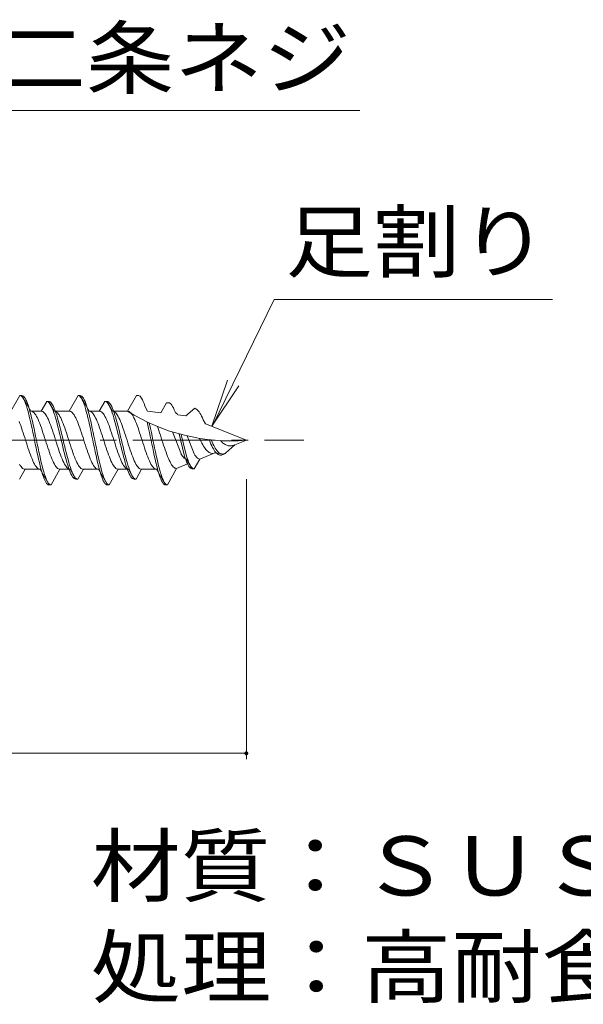
# Model space of a CAD drawing. Units: millimetres. Extents: x -175 to 185, y -136 to 130.
# Drawn here: x -96 to -67, y -109 to -58 of the extents above; entities that cross this region are included whole.
import ezdxf

# ---------------------------------------------------------------- set-up
doc = ezdxf.new("R2010")
doc.units = ezdxf.units.MM
doc.linetypes.add('JWW_CENTER1', pattern=[6.773333, 4.233333, -0.846667, 0.846667, -0.846667])
for name, color, linetype in [('E-2', 7, 'Continuous'), ('E-3', 7, 'Continuous'), ('E-4', 7, 'Continuous'), ('E-5', 7, 'Continuous')]:
    doc.layers.add(name, color=color, linetype=linetype)
doc.styles.add('ＭＳ ゴシック', font='msgothic.ttc', dxfattribs={"height": 1})

msp = doc.modelspace()

# ---------------------------------------------------------------- linework, layer by layer
at = {"layer": 'E-2', "color": 3, "linetype": 'JWW_CENTER1', "lineweight": 9}
msp.add_line((-137.24, -79.545), (-81.03, -79.545), dxfattribs=at)
at = {"layer": 'E-3', "color": 7, "linetype": 'Continuous', "lineweight": 9}
for p, q in [((-96.108, -78.045), (-95.647, -77.245)), ((-95.647, -77.245), (-95.605, -77.254)), ((-95.647, -77.245), (-95.547, -77.245)), ((-95.605, -77.254), (-95.563, -77.28)), ((-95.563, -77.28), (-95.522, -77.323)), ((-95.547, -77.245), (-95.505, -77.254)), ((-95.547, -77.245), (-95.085, -78.045)), ((-95.522, -77.323), (-95.48, -77.384)), ((-95.505, -77.254), (-95.463, -77.28)), ((-95.48, -77.384), (-95.438, -77.461)), ((-95.463, -77.28), (-95.422, -77.323)), ((-95.438, -77.461), (-95.397, -77.553)), ((-95.422, -77.323), (-95.38, -77.384)), ((-95.397, -77.553), (-95.355, -77.661)), ((-95.38, -77.384), (-95.338, -77.461)), ((-95.338, -77.461), (-95.297, -77.553)), ((-95.297, -77.553), (-95.255, -77.661)), ((-94.56, -78.045), (-94.271, -77.545)), ((-94.271, -77.545), (-94.23, -77.553)), ((-94.271, -77.545), (-94.171, -77.545)), ((-94.23, -77.553), (-94.188, -77.575)), ((-94.188, -77.575), (-94.146, -77.613)), ((-94.171, -77.545), (-94.13, -77.553)), ((-94.171, -77.545), (-93.883, -78.045)), ((-94.13, -77.553), (-94.088, -77.575)), ((-94.088, -77.575), (-94.046, -77.613)), ((-93.108, -78.045), (-92.647, -77.245)), ((-92.647, -77.245), (-92.605, -77.254)), ((-92.647, -77.245), (-92.547, -77.245)), ((-92.605, -77.254), (-92.563, -77.28)), ((-92.563, -77.28), (-92.522, -77.323)), ((-92.547, -77.245), (-92.505, -77.254)), ((-92.547, -77.245), (-92.085, -78.045)), ((-92.522, -77.323), (-92.48, -77.384)), ((-92.505, -77.254), (-92.463, -77.28)), ((-92.48, -77.384), (-92.438, -77.461)), ((-92.463, -77.28), (-92.422, -77.323)), ((-92.438, -77.461), (-92.397, -77.553)), ((-92.422, -77.323), (-92.38, -77.384)), ((-92.397, -77.553), (-92.355, -77.661)), ((-92.38, -77.384), (-92.338, -77.461)), ((-92.338, -77.461), (-92.297, -77.553)), ((-92.297, -77.553), (-92.255, -77.661)), ((-91.56, -78.045), (-91.271, -77.545)), ((-91.271, -77.545), (-91.23, -77.553)), ((-91.271, -77.545), (-91.171, -77.545)), ((-91.23, -77.553), (-91.188, -77.575)), ((-91.188, -77.575), (-91.146, -77.613)), ((-91.171, -77.545), (-91.13, -77.553)), ((-91.171, -77.545), (-90.883, -78.045)), ((-91.13, -77.553), (-91.088, -77.575)), ((-91.088, -77.575), (-91.046, -77.613)), ((-90.108, -78.045), (-89.647, -77.245)), ((-89.647, -77.245), (-89.547, -77.245)), ((-89.547, -77.245), (-89.505, -77.254)), ((-89.505, -77.254), (-89.463, -77.28)), ((-89.463, -77.28), (-89.422, -77.323)), ((-89.422, -77.323), (-89.38, -77.384)), ((-89.38, -77.384), (-89.338, -77.461)), ((-89.338, -77.461), (-89.297, -77.553)), ((-89.297, -77.553), (-89.255, -77.661)), ((-95.355, -77.661), (-95.313, -77.783)), ((-95.313, -77.783), (-95.272, -77.919)), ((-95.272, -77.919), (-95.23, -78.067)), ((-95.255, -77.661), (-95.213, -77.783)), ((-95.23, -78.067), (-95.188, -78.226)), ((-95.213, -77.783), (-95.172, -77.919)), ((-95.172, -77.919), (-95.13, -78.067)), ((-95.13, -78.067), (-95.088, -78.226)), ((-95.085, -78.045), (-95.043, -78.051)), ((-94.56, -78.045), (-95.085, -78.045)), ((-94.56, -78.045), (-95.085, -78.045)), ((-95.043, -78.051), (-95.001, -78.068)), ((-95.001, -78.068), (-94.96, -78.096)), ((-94.56, -78.045), (-94.518, -78.051)), ((-94.518, -78.051), (-94.477, -78.068)), ((-94.477, -78.068), (-94.435, -78.096)), ((-94.146, -77.613), (-94.105, -77.666)), ((-94.105, -77.666), (-94.063, -77.732)), ((-94.063, -77.732), (-94.021, -77.813)), ((-94.046, -77.613), (-94.005, -77.666)), ((-94.021, -77.813), (-93.98, -77.907)), ((-94.005, -77.666), (-93.963, -77.732)), ((-93.98, -77.907), (-93.938, -78.013)), ((-93.963, -77.732), (-93.921, -77.813)), ((-93.938, -78.013), (-93.896, -78.131)), ((-93.921, -77.813), (-93.88, -77.907)), ((-93.883, -78.045), (-93.841, -78.051)), ((-93.108, -78.045), (-93.883, -78.045)), ((-93.88, -77.907), (-93.838, -78.013)), ((-93.841, -78.051), (-93.799, -78.068)), ((-93.838, -78.013), (-93.796, -78.131)), ((-93.108, -78.045), (-93.827, -78.045)), ((-93.799, -78.068), (-93.758, -78.096)), ((-93.108, -78.045), (-93.067, -78.051)), ((-93.067, -78.051), (-93.025, -78.068)), ((-93.025, -78.068), (-92.983, -78.096)), ((-92.355, -77.661), (-92.313, -77.783)), ((-92.313, -77.783), (-92.272, -77.919)), ((-92.272, -77.919), (-92.23, -78.067)), ((-92.255, -77.661), (-92.213, -77.783)), ((-92.23, -78.067), (-92.188, -78.226)), ((-92.213, -77.783), (-92.172, -77.919)), ((-92.172, -77.919), (-92.13, -78.067)), ((-92.13, -78.067), (-92.088, -78.226)), ((-92.085, -78.045), (-92.043, -78.051)), ((-91.56, -78.045), (-92.085, -78.045)), ((-91.56, -78.045), (-92.085, -78.045)), ((-92.043, -78.051), (-92.001, -78.068)), ((-92.001, -78.068), (-91.96, -78.096)), ((-91.56, -78.045), (-91.518, -78.051)), ((-91.518, -78.051), (-91.477, -78.068)), ((-91.477, -78.068), (-91.435, -78.096)), ((-91.146, -77.613), (-91.105, -77.666)), ((-91.105, -77.666), (-91.063, -77.732)), ((-91.063, -77.732), (-91.021, -77.813)), ((-91.046, -77.613), (-91.005, -77.666)), ((-91.021, -77.813), (-90.98, -77.907)), ((-91.005, -77.666), (-90.963, -77.732)), ((-90.98, -77.907), (-90.938, -78.013)), ((-90.963, -77.732), (-90.921, -77.813)), ((-90.938, -78.013), (-90.896, -78.131)), ((-90.921, -77.813), (-90.88, -77.907)), ((-90.883, -78.045), (-90.841, -78.051)), ((-90.88, -77.907), (-90.838, -78.013)), ((-90.841, -78.051), (-90.799, -78.068)), ((-90.838, -78.013), (-90.796, -78.131)), ((-90.108, -78.045), (-90.827, -78.045)), ((-90.799, -78.068), (-90.758, -78.096)), ((-90.108, -78.045), (-90.067, -78.051)), ((-90.067, -78.051), (-90.025, -78.068)), ((-90.025, -78.068), (-89.983, -78.096)), ((-89.255, -77.661), (-89.213, -77.783)), ((-89.213, -77.783), (-89.187, -77.867)), ((-89.187, -77.867), (-89.085, -78.045)), ((-88.388, -78.13), (-89.085, -78.045)), ((-88.388, -78.13), (-88.093, -77.619)), ((-88.093, -77.619), (-87.993, -77.619)), ((-87.993, -77.619), (-87.951, -77.626)), ((-87.951, -77.626), (-87.91, -77.649)), ((-87.91, -77.649), (-87.868, -77.687)), ((-87.868, -77.687), (-87.826, -77.739)), ((-87.826, -77.739), (-87.785, -77.806)), ((-87.785, -77.806), (-87.743, -77.886)), ((-87.743, -77.886), (-87.701, -77.98)), ((-87.701, -77.98), (-87.66, -78.086)), ((-87.66, -78.086), (-87.644, -78.132)), ((-87.108, -78.285), (-86.647, -77.899)), ((-86.647, -77.899), (-86.547, -77.961)), ((-86.547, -77.961), (-86.505, -77.993)), ((-86.505, -77.993), (-86.463, -78.036)), ((-86.463, -78.036), (-86.422, -78.09)), ((-95.692, -78.581), (-95.65, -78.685)), ((-95.188, -78.226), (-95.147, -78.395)), ((-95.147, -78.395), (-95.105, -78.573)), ((-95.105, -78.573), (-95.063, -78.758)), ((-95.088, -78.226), (-95.047, -78.395)), ((-95.047, -78.395), (-95.005, -78.573)), ((-95.005, -78.573), (-94.963, -78.758)), ((-94.96, -78.096), (-94.918, -78.136)), ((-94.918, -78.136), (-94.876, -78.186)), ((-94.876, -78.186), (-94.835, -78.246)), ((-94.835, -78.246), (-94.793, -78.316)), ((-94.793, -78.316), (-94.751, -78.396)), ((-94.751, -78.396), (-94.71, -78.484)), ((-94.71, -78.484), (-94.668, -78.581)), ((-94.668, -78.581), (-94.626, -78.685)), ((-94.435, -78.096), (-94.393, -78.136)), ((-94.393, -78.136), (-94.352, -78.186)), ((-94.352, -78.186), (-94.31, -78.246)), ((-94.31, -78.246), (-94.268, -78.316)), ((-94.268, -78.316), (-94.227, -78.396)), ((-94.227, -78.396), (-94.185, -78.484)), ((-94.185, -78.484), (-94.143, -78.581)), ((-94.143, -78.581), (-94.102, -78.685)), ((-93.896, -78.131), (-93.855, -78.26)), ((-93.855, -78.26), (-93.813, -78.398)), ((-93.813, -78.398), (-93.771, -78.545)), ((-93.796, -78.131), (-93.755, -78.26)), ((-93.771, -78.545), (-93.73, -78.7)), ((-93.758, -78.096), (-93.716, -78.136)), ((-93.755, -78.26), (-93.713, -78.398)), ((-93.716, -78.136), (-93.674, -78.186)), ((-93.713, -78.398), (-93.671, -78.545)), ((-93.674, -78.186), (-93.633, -78.246)), ((-93.671, -78.545), (-93.63, -78.7)), ((-93.633, -78.246), (-93.591, -78.316)), ((-93.591, -78.316), (-93.549, -78.396)), ((-93.549, -78.396), (-93.508, -78.484)), ((-93.508, -78.484), (-93.466, -78.581)), ((-93.466, -78.581), (-93.424, -78.685)), ((-92.983, -78.096), (-92.942, -78.136)), ((-92.942, -78.136), (-92.9, -78.186)), ((-92.9, -78.186), (-92.858, -78.246)), ((-92.858, -78.246), (-92.817, -78.316)), ((-92.817, -78.316), (-92.775, -78.396)), ((-92.775, -78.396), (-92.733, -78.484)), ((-92.733, -78.484), (-92.692, -78.581)), ((-92.692, -78.581), (-92.65, -78.685)), ((-92.188, -78.226), (-92.147, -78.395)), ((-92.147, -78.395), (-92.105, -78.573)), ((-92.105, -78.573), (-92.063, -78.758)), ((-92.088, -78.226), (-92.047, -78.395)), ((-92.047, -78.395), (-92.005, -78.573)), ((-92.005, -78.573), (-91.963, -78.758)), ((-91.96, -78.096), (-91.918, -78.136)), ((-91.918, -78.136), (-91.876, -78.186)), ((-91.876, -78.186), (-91.835, -78.246)), ((-91.835, -78.246), (-91.793, -78.316)), ((-91.793, -78.316), (-91.751, -78.396)), ((-91.751, -78.396), (-91.71, -78.484)), ((-91.71, -78.484), (-91.668, -78.581)), ((-91.668, -78.581), (-91.626, -78.685)), ((-91.435, -78.096), (-91.393, -78.136)), ((-91.393, -78.136), (-91.352, -78.186)), ((-91.352, -78.186), (-91.31, -78.246)), ((-91.31, -78.246), (-91.268, -78.316)), ((-91.268, -78.316), (-91.227, -78.396)), ((-91.227, -78.396), (-91.185, -78.484)), ((-91.185, -78.484), (-91.143, -78.581)), ((-91.143, -78.581), (-91.102, -78.685)), ((-90.896, -78.131), (-90.855, -78.26)), ((-90.855, -78.26), (-90.813, -78.398)), ((-90.813, -78.398), (-90.771, -78.545)), ((-90.796, -78.131), (-90.755, -78.26)), ((-90.771, -78.545), (-90.73, -78.7)), ((-90.758, -78.096), (-90.716, -78.136)), ((-90.755, -78.26), (-90.713, -78.398)), ((-90.716, -78.136), (-90.674, -78.186)), ((-90.713, -78.398), (-90.671, -78.545)), ((-90.674, -78.186), (-90.633, -78.246)), ((-90.671, -78.545), (-90.63, -78.7)), ((-90.633, -78.246), (-90.591, -78.316)), ((-90.591, -78.316), (-90.549, -78.396)), ((-90.549, -78.396), (-90.508, -78.484)), ((-90.508, -78.484), (-90.466, -78.581)), ((-90.466, -78.581), (-90.424, -78.685)), ((-89.983, -78.096), (-89.942, -78.136)), ((-89.942, -78.136), (-89.9, -78.186)), ((-89.9, -78.186), (-89.858, -78.246)), ((-89.858, -78.246), (-89.817, -78.316)), ((-89.817, -78.316), (-89.775, -78.396)), ((-89.775, -78.396), (-89.733, -78.484)), ((-89.733, -78.484), (-89.692, -78.581)), ((-89.692, -78.581), (-89.65, -78.685)), ((-87.644, -78.132), (-87.621, -78.141)), ((-87.621, -78.141), (-87.579, -78.17)), ((-87.579, -78.17), (-87.538, -78.209)), ((-87.538, -78.209), (-87.515, -78.236)), ((-87.108, -78.285), (-87.515, -78.236)), ((-86.422, -78.09), (-86.38, -78.154)), ((-86.38, -78.154), (-86.338, -78.227)), ((-86.338, -78.227), (-86.297, -78.308)), ((-86.297, -78.308), (-86.255, -78.396)), ((-86.255, -78.396), (-86.213, -78.49)), ((-86.213, -78.49), (-86.209, -78.501)), ((-86.209, -78.501), (-86.085, -78.699)), ((-95.65, -78.685), (-95.608, -78.795)), ((-95.608, -78.795), (-95.567, -78.911)), ((-95.567, -78.911), (-95.525, -79.032)), ((-95.525, -79.032), (-95.483, -79.157)), ((-95.063, -78.758), (-95.022, -78.95)), ((-95.022, -78.95), (-94.98, -79.146)), ((-94.963, -78.758), (-94.922, -78.95)), ((-94.922, -78.95), (-94.88, -79.146)), ((-94.626, -78.685), (-94.585, -78.795)), ((-94.585, -78.795), (-94.543, -78.911)), ((-94.543, -78.911), (-94.501, -79.032)), ((-94.501, -79.032), (-94.46, -79.157)), ((-94.102, -78.685), (-94.06, -78.795)), ((-94.06, -78.795), (-94.018, -78.911)), ((-94.018, -78.911), (-93.977, -79.032)), ((-93.977, -79.032), (-93.935, -79.157)), ((-93.73, -78.7), (-93.688, -78.861)), ((-93.688, -78.861), (-93.646, -79.027)), ((-93.646, -79.027), (-93.605, -79.198)), ((-93.63, -78.7), (-93.588, -78.861)), ((-93.588, -78.861), (-93.546, -79.027)), ((-93.546, -79.027), (-93.505, -79.198)), ((-93.424, -78.685), (-93.383, -78.795)), ((-93.383, -78.795), (-93.341, -78.911)), ((-93.341, -78.911), (-93.299, -79.032)), ((-93.299, -79.032), (-93.258, -79.157)), ((-92.65, -78.685), (-92.608, -78.795)), ((-92.608, -78.795), (-92.567, -78.911)), ((-92.567, -78.911), (-92.525, -79.032)), ((-92.525, -79.032), (-92.483, -79.157)), ((-92.063, -78.758), (-92.022, -78.95)), ((-92.022, -78.95), (-91.98, -79.146)), ((-91.963, -78.758), (-91.922, -78.95)), ((-91.922, -78.95), (-91.88, -79.146)), ((-91.626, -78.685), (-91.585, -78.795)), ((-91.585, -78.795), (-91.543, -78.911)), ((-91.543, -78.911), (-91.501, -79.032)), ((-91.501, -79.032), (-91.46, -79.157)), ((-91.102, -78.685), (-91.06, -78.795)), ((-91.06, -78.795), (-91.018, -78.911)), ((-91.018, -78.911), (-90.977, -79.032)), ((-90.977, -79.032), (-90.935, -79.157)), ((-90.73, -78.7), (-90.688, -78.861)), ((-90.688, -78.861), (-90.646, -79.027)), ((-90.646, -79.027), (-90.605, -79.198)), ((-90.63, -78.7), (-90.588, -78.861)), ((-90.588, -78.861), (-90.546, -79.027)), ((-90.546, -79.027), (-90.505, -79.198)), ((-90.424, -78.685), (-90.383, -78.795)), ((-90.383, -78.795), (-90.341, -78.911)), ((-90.341, -78.911), (-90.299, -79.032)), ((-90.299, -79.032), (-90.258, -79.157)), ((-89.65, -78.685), (-89.608, -78.795)), ((-89.608, -78.795), (-89.567, -78.911)), ((-89.567, -78.911), (-89.525, -79.032)), ((-89.525, -79.032), (-89.483, -79.157)), ((-89.097, -78.604), (-89.022, -78.95)), ((-89.022, -78.95), (-88.98, -79.146)), ((-88.985, -78.657), (-88.922, -78.95)), ((-88.922, -78.95), (-88.88, -79.146)), ((-88.571, -78.837), (-88.501, -79.038)), ((-88.501, -79.038), (-88.46, -79.162)), ((-83.99, -79.545), (-86.085, -78.699)), ((-95.483, -79.157), (-95.442, -79.285)), ((-95.442, -79.285), (-95.4, -79.414)), ((-95.4, -79.414), (-95.358, -79.545)), ((-95.358, -79.545), (-95.317, -79.676)), ((-94.98, -79.146), (-94.938, -79.345)), ((-94.938, -79.345), (-94.897, -79.545)), ((-94.897, -79.545), (-94.855, -79.746)), ((-94.88, -79.146), (-94.838, -79.345)), ((-94.838, -79.345), (-94.797, -79.545)), ((-94.797, -79.545), (-94.755, -79.746)), ((-94.46, -79.157), (-94.418, -79.285)), ((-94.418, -79.285), (-94.376, -79.414)), ((-94.376, -79.414), (-94.335, -79.545)), ((-94.335, -79.545), (-94.293, -79.676)), ((-93.935, -79.157), (-93.893, -79.285)), ((-93.893, -79.285), (-93.852, -79.414)), ((-93.852, -79.414), (-93.81, -79.545)), ((-93.81, -79.545), (-93.768, -79.676)), ((-93.605, -79.198), (-93.563, -79.371)), ((-93.563, -79.371), (-93.521, -79.545)), ((-93.521, -79.545), (-93.48, -79.719)), ((-93.505, -79.198), (-93.463, -79.371)), ((-93.463, -79.371), (-93.421, -79.545)), ((-93.421, -79.545), (-93.38, -79.719)), ((-93.258, -79.157), (-93.216, -79.285)), ((-93.216, -79.285), (-93.174, -79.414)), ((-93.174, -79.414), (-93.133, -79.545)), ((-93.133, -79.545), (-93.091, -79.676)), ((-92.483, -79.157), (-92.442, -79.285)), ((-92.442, -79.285), (-92.4, -79.414)), ((-92.4, -79.414), (-92.358, -79.545)), ((-92.358, -79.545), (-92.317, -79.676)), ((-91.98, -79.146), (-91.938, -79.345)), ((-91.938, -79.345), (-91.897, -79.545)), ((-91.897, -79.545), (-91.855, -79.746)), ((-91.88, -79.146), (-91.838, -79.345)), ((-91.838, -79.345), (-91.797, -79.545)), ((-91.797, -79.545), (-91.755, -79.746)), ((-91.46, -79.157), (-91.418, -79.285)), ((-91.418, -79.285), (-91.376, -79.414)), ((-91.376, -79.414), (-91.335, -79.545)), ((-91.335, -79.545), (-91.293, -79.676)), ((-90.935, -79.157), (-90.893, -79.285)), ((-90.893, -79.285), (-90.852, -79.414)), ((-90.852, -79.414), (-90.81, -79.545)), ((-90.81, -79.545), (-90.768, -79.676)), ((-90.605, -79.198), (-90.563, -79.371)), ((-90.563, -79.371), (-90.521, -79.545)), ((-90.521, -79.545), (-90.48, -79.719)), ((-90.505, -79.198), (-90.463, -79.371)), ((-90.463, -79.371), (-90.421, -79.545)), ((-90.421, -79.545), (-90.38, -79.719)), ((-90.258, -79.157), (-90.216, -79.285)), ((-90.216, -79.285), (-90.174, -79.414)), ((-90.174, -79.414), (-90.133, -79.545)), ((-90.133, -79.545), (-90.091, -79.676)), ((-89.483, -79.157), (-89.442, -79.285)), ((-89.442, -79.285), (-89.4, -79.414)), ((-89.4, -79.414), (-89.358, -79.545)), ((-89.358, -79.545), (-89.317, -79.676)), ((-88.98, -79.146), (-88.938, -79.345)), ((-88.938, -79.345), (-88.897, -79.545)), ((-88.897, -79.545), (-88.855, -79.746)), ((-88.88, -79.146), (-88.838, -79.345)), ((-88.838, -79.345), (-88.797, -79.545)), ((-88.797, -79.545), (-88.755, -79.746)), ((-88.46, -79.162), (-88.418, -79.288)), ((-88.418, -79.288), (-88.376, -79.416)), ((-88.376, -79.416), (-88.335, -79.545)), ((-88.335, -79.545), (-88.293, -79.674)), ((-86.4, -79.46), (-86.358, -79.545)), ((-86.358, -79.545), (-86.317, -79.627)), ((-85.908, -79.517), (-85.855, -79.646)), ((-85.804, -79.528), (-85.755, -79.64)), ((-85.318, -79.565), (-85.251, -79.634)), ((-83.99, -79.545), (-84.585, -79.785)), ((-95.317, -79.676), (-95.275, -79.806)), ((-95.275, -79.806), (-95.233, -79.933)), ((-95.233, -79.933), (-95.192, -80.058)), ((-95.192, -80.058), (-95.15, -80.179)), ((-94.855, -79.746), (-94.813, -79.944)), ((-94.813, -79.944), (-94.772, -80.14)), ((-94.755, -79.746), (-94.713, -79.944)), ((-94.713, -79.944), (-94.672, -80.14)), ((-94.293, -79.676), (-94.251, -79.806)), ((-94.251, -79.806), (-94.21, -79.933)), ((-94.21, -79.933), (-94.168, -80.058)), ((-94.168, -80.058), (-94.126, -80.179)), ((-93.768, -79.676), (-93.727, -79.806)), ((-93.727, -79.806), (-93.685, -79.933)), ((-93.685, -79.933), (-93.643, -80.058)), ((-93.643, -80.058), (-93.602, -80.179)), ((-93.48, -79.719), (-93.438, -79.892)), ((-93.438, -79.892), (-93.396, -80.063)), ((-93.396, -80.063), (-93.355, -80.229)), ((-93.38, -79.719), (-93.338, -79.892)), ((-93.338, -79.892), (-93.296, -80.063)), ((-93.296, -80.063), (-93.255, -80.229)), ((-93.091, -79.676), (-93.049, -79.806)), ((-93.049, -79.806), (-93.008, -79.933)), ((-93.008, -79.933), (-92.966, -80.058)), ((-92.966, -80.058), (-92.924, -80.179)), ((-92.317, -79.676), (-92.275, -79.806)), ((-92.275, -79.806), (-92.233, -79.933)), ((-92.233, -79.933), (-92.192, -80.058)), ((-92.192, -80.058), (-92.15, -80.179)), ((-91.855, -79.746), (-91.813, -79.944)), ((-91.813, -79.944), (-91.772, -80.14)), ((-91.755, -79.746), (-91.713, -79.944)), ((-91.713, -79.944), (-91.672, -80.14)), ((-91.293, -79.676), (-91.251, -79.806)), ((-91.251, -79.806), (-91.21, -79.933)), ((-91.21, -79.933), (-91.168, -80.058)), ((-91.168, -80.058), (-91.126, -80.179)), ((-90.768, -79.676), (-90.727, -79.806)), ((-90.727, -79.806), (-90.685, -79.933)), ((-90.685, -79.933), (-90.643, -80.058)), ((-90.643, -80.058), (-90.602, -80.179)), ((-90.48, -79.719), (-90.438, -79.892)), ((-90.438, -79.892), (-90.396, -80.063)), ((-90.396, -80.063), (-90.355, -80.229)), ((-90.38, -79.719), (-90.338, -79.892)), ((-90.338, -79.892), (-90.296, -80.063)), ((-90.296, -80.063), (-90.255, -80.229)), ((-90.091, -79.676), (-90.049, -79.806)), ((-90.049, -79.806), (-90.008, -79.933)), ((-90.008, -79.933), (-89.966, -80.058)), ((-89.966, -80.058), (-89.924, -80.179)), ((-89.317, -79.676), (-89.275, -79.806)), ((-89.275, -79.806), (-89.233, -79.933)), ((-89.233, -79.933), (-89.192, -80.058)), ((-89.192, -80.058), (-89.15, -80.179)), ((-88.855, -79.746), (-88.813, -79.944)), ((-88.813, -79.944), (-88.772, -80.14)), ((-88.755, -79.746), (-88.713, -79.944)), ((-88.713, -79.944), (-88.672, -80.14)), ((-88.293, -79.674), (-88.251, -79.801)), ((-88.251, -79.801), (-88.21, -79.926)), ((-88.21, -79.926), (-88.168, -80.048)), ((-88.168, -80.048), (-88.126, -80.166)), ((-86.317, -79.627), (-86.275, -79.705)), ((-86.275, -79.705), (-86.233, -79.78)), ((-86.233, -79.78), (-86.192, -79.849)), ((-86.192, -79.849), (-86.15, -79.914)), ((-86.15, -79.914), (-86.108, -79.973)), ((-86.108, -79.973), (-86.067, -80.026)), ((-86.067, -80.026), (-86.025, -80.074)), ((-86.025, -80.074), (-85.983, -80.115)), ((-85.983, -80.115), (-85.942, -80.149)), ((-85.855, -79.646), (-85.813, -79.741)), ((-85.813, -79.741), (-85.772, -79.831)), ((-85.772, -79.831), (-85.73, -79.914)), ((-85.755, -79.64), (-85.713, -79.73)), ((-85.73, -79.914), (-85.688, -79.99)), ((-85.713, -79.73), (-85.672, -79.815)), ((-85.688, -79.99), (-85.647, -80.058)), ((-85.672, -79.815), (-85.63, -79.893)), ((-85.647, -80.058), (-85.605, -80.119)), ((-85.63, -79.893), (-85.588, -79.963)), ((-85.588, -79.963), (-85.547, -80.027)), ((-85.547, -80.027), (-85.505, -80.083)), ((-85.505, -80.083), (-85.463, -80.132)), ((-85.251, -79.634), (-85.21, -79.673)), ((-85.21, -79.673), (-85.168, -79.708)), ((-85.168, -79.708), (-85.126, -79.739)), ((-85.126, -79.739), (-85.085, -79.766)), ((-85.085, -79.766), (-85.043, -79.789)), ((-85.047, -80.199), (-84.585, -79.785)), ((-85.043, -79.789), (-85.001, -79.808)), ((-85.001, -79.808), (-84.96, -79.822)), ((-84.96, -79.822), (-84.918, -79.832)), ((-84.918, -79.832), (-84.876, -79.838)), ((-84.876, -79.838), (-84.835, -79.841)), ((-84.835, -79.841), (-84.793, -79.839)), ((-84.793, -79.839), (-84.751, -79.834)), ((-84.751, -79.834), (-84.71, -79.826)), ((-84.71, -79.826), (-84.668, -79.815)), ((-84.668, -79.815), (-84.626, -79.801)), ((-84.626, -79.801), (-84.585, -79.785)), ((-84.585, -79.785), (-84.583, -79.785)), ((-95.15, -80.179), (-95.108, -80.295)), ((-95.108, -80.295), (-95.067, -80.405)), ((-95.067, -80.405), (-95.025, -80.509)), ((-95.025, -80.509), (-94.983, -80.606)), ((-94.983, -80.606), (-94.942, -80.694)), ((-94.772, -80.14), (-94.73, -80.332)), ((-94.73, -80.332), (-94.688, -80.517)), ((-94.688, -80.517), (-94.647, -80.695)), ((-94.672, -80.14), (-94.63, -80.332)), ((-94.63, -80.332), (-94.588, -80.517)), ((-94.588, -80.517), (-94.547, -80.695)), ((-94.126, -80.179), (-94.085, -80.295)), ((-94.085, -80.295), (-94.043, -80.405)), ((-94.043, -80.405), (-94.001, -80.509)), ((-94.001, -80.509), (-93.96, -80.606)), ((-93.96, -80.606), (-93.918, -80.694)), ((-93.602, -80.179), (-93.56, -80.295)), ((-93.56, -80.295), (-93.518, -80.405)), ((-93.518, -80.405), (-93.477, -80.509)), ((-93.477, -80.509), (-93.435, -80.606)), ((-93.435, -80.606), (-93.393, -80.694)), ((-93.355, -80.229), (-93.313, -80.39)), ((-93.313, -80.39), (-93.271, -80.545)), ((-93.271, -80.545), (-93.23, -80.692)), ((-93.255, -80.229), (-93.213, -80.39)), ((-93.213, -80.39), (-93.171, -80.545)), ((-93.171, -80.545), (-93.13, -80.692)), ((-92.924, -80.179), (-92.883, -80.295)), ((-92.883, -80.295), (-92.841, -80.405)), ((-92.841, -80.405), (-92.799, -80.509)), ((-92.799, -80.509), (-92.758, -80.606)), ((-92.758, -80.606), (-92.716, -80.694)), ((-92.15, -80.179), (-92.108, -80.295)), ((-92.108, -80.295), (-92.067, -80.405)), ((-92.067, -80.405), (-92.025, -80.509)), ((-92.025, -80.509), (-91.983, -80.606)), ((-91.983, -80.606), (-91.942, -80.694)), ((-91.772, -80.14), (-91.73, -80.332)), ((-91.73, -80.332), (-91.688, -80.517)), ((-91.688, -80.517), (-91.647, -80.695)), ((-91.672, -80.14), (-91.63, -80.332)), ((-91.63, -80.332), (-91.588, -80.517)), ((-91.588, -80.517), (-91.547, -80.695)), ((-91.126, -80.179), (-91.085, -80.295)), ((-91.085, -80.295), (-91.043, -80.405)), ((-91.043, -80.405), (-91.001, -80.509)), ((-91.001, -80.509), (-90.96, -80.606)), ((-90.96, -80.606), (-90.918, -80.694)), ((-90.602, -80.179), (-90.56, -80.295)), ((-90.56, -80.295), (-90.518, -80.405)), ((-90.518, -80.405), (-90.477, -80.509)), ((-90.477, -80.509), (-90.435, -80.606)), ((-90.435, -80.606), (-90.393, -80.694)), ((-90.355, -80.229), (-90.313, -80.39)), ((-90.313, -80.39), (-90.271, -80.545)), ((-90.271, -80.545), (-90.23, -80.692)), ((-90.255, -80.229), (-90.213, -80.39)), ((-90.213, -80.39), (-90.171, -80.545)), ((-90.171, -80.545), (-90.13, -80.692)), ((-89.924, -80.179), (-89.883, -80.295)), ((-89.883, -80.295), (-89.841, -80.405)), ((-89.841, -80.405), (-89.799, -80.509)), ((-89.799, -80.509), (-89.758, -80.606)), ((-89.758, -80.606), (-89.716, -80.694)), ((-89.15, -80.179), (-89.108, -80.295)), ((-89.108, -80.295), (-89.067, -80.405)), ((-89.067, -80.405), (-89.025, -80.509)), ((-89.025, -80.509), (-88.983, -80.606)), ((-88.983, -80.606), (-88.942, -80.694)), ((-88.772, -80.14), (-88.73, -80.332)), ((-88.73, -80.332), (-88.688, -80.517)), ((-88.688, -80.517), (-88.647, -80.695)), ((-88.672, -80.14), (-88.63, -80.332)), ((-88.63, -80.332), (-88.588, -80.517)), ((-88.588, -80.517), (-88.547, -80.695)), ((-88.126, -80.166), (-88.085, -80.279)), ((-88.085, -80.279), (-88.043, -80.386)), ((-88.043, -80.386), (-88.001, -80.487)), ((-88.001, -80.487), (-87.96, -80.58)), ((-87.96, -80.58), (-87.918, -80.666)), ((-87.357, -80.241), (-87.315, -80.312)), ((-87.315, -80.312), (-87.274, -80.372)), ((-87.274, -80.372), (-87.232, -80.422)), ((-87.232, -80.422), (-87.19, -80.462)), ((-87.193, -80.298), (-87.152, -80.427)), ((-87.19, -80.462), (-87.149, -80.49)), ((-87.152, -80.427), (-87.11, -80.545)), ((-87.149, -80.49), (-87.107, -80.507)), ((-87.11, -80.545), (-87.068, -80.651)), ((-87.107, -80.507), (-87.065, -80.513)), ((-87.093, -80.298), (-87.052, -80.427)), ((-87.065, -80.513), (-87.064, -80.513)), ((-87.065, -80.513), (-86.777, -81.013)), ((-87.052, -80.427), (-87.01, -80.545)), ((-87.01, -80.545), (-86.968, -80.651)), ((-86.68, -80.241), (-86.638, -80.312)), ((-86.677, -81.013), (-86.388, -80.513)), ((-86.638, -80.312), (-86.596, -80.372)), ((-86.596, -80.372), (-86.555, -80.422)), ((-86.555, -80.422), (-86.513, -80.462)), ((-86.513, -80.462), (-86.471, -80.49)), ((-86.471, -80.49), (-86.43, -80.507)), ((-86.43, -80.507), (-86.388, -80.513)), ((-85.608, -80.199), (-86.389, -80.514)), ((-86.388, -80.513), (-86.386, -80.513)), ((-85.942, -80.149), (-85.9, -80.177)), ((-85.9, -80.177), (-85.858, -80.199)), ((-85.858, -80.199), (-85.817, -80.214)), ((-85.817, -80.214), (-85.775, -80.223)), ((-85.775, -80.223), (-85.733, -80.225)), ((-85.733, -80.225), (-85.692, -80.222)), ((-85.692, -80.222), (-85.65, -80.213)), ((-85.65, -80.213), (-85.608, -80.199)), ((-85.608, -80.199), (-85.607, -80.199)), ((-85.608, -80.199), (-85.147, -80.261)), ((-85.605, -80.119), (-85.563, -80.171)), ((-85.563, -80.171), (-85.522, -80.216)), ((-85.522, -80.216), (-85.48, -80.252)), ((-85.48, -80.252), (-85.438, -80.28)), ((-85.463, -80.132), (-85.422, -80.172)), ((-85.438, -80.28), (-85.397, -80.3)), ((-85.422, -80.172), (-85.38, -80.205)), ((-85.397, -80.3), (-85.355, -80.311)), ((-85.38, -80.205), (-85.338, -80.229)), ((-85.355, -80.311), (-85.313, -80.315)), ((-85.338, -80.229), (-85.297, -80.246)), ((-85.313, -80.315), (-85.272, -80.312)), ((-85.297, -80.246), (-85.255, -80.255)), ((-85.272, -80.312), (-85.23, -80.301)), ((-85.255, -80.255), (-85.213, -80.257)), ((-85.23, -80.301), (-85.188, -80.284)), ((-85.213, -80.257), (-85.172, -80.252)), ((-85.188, -80.284), (-85.147, -80.261)), ((-85.172, -80.252), (-85.13, -80.24)), ((-85.147, -80.261), (-85.047, -80.199)), ((-85.147, -80.261), (-85.145, -80.261)), ((-85.13, -80.24), (-85.088, -80.223)), ((-85.088, -80.223), (-85.047, -80.199)), ((-85.047, -80.199), (-85.045, -80.199)), ((-95.674, -80.774), (-95.633, -80.844)), ((-95.671, -81.545), (-95.383, -81.045)), ((-95.633, -80.844), (-95.591, -80.905)), ((-95.591, -80.905), (-95.549, -80.955)), ((-95.549, -80.955), (-95.508, -80.994)), ((-95.508, -80.994), (-95.466, -81.022)), ((-95.466, -81.022), (-95.424, -81.039)), ((-95.424, -81.039), (-95.383, -81.045)), ((-94.608, -81.045), (-95.383, -81.045)), ((-95.383, -81.045), (-95.381, -81.045)), ((-94.608, -81.045), (-95.383, -81.045)), ((-94.942, -80.694), (-94.9, -80.774)), ((-94.9, -80.774), (-94.858, -80.844)), ((-94.858, -80.844), (-94.817, -80.905)), ((-94.817, -80.905), (-94.775, -80.955)), ((-94.775, -80.955), (-94.733, -80.994)), ((-94.733, -80.994), (-94.692, -81.022)), ((-94.692, -81.022), (-94.65, -81.039)), ((-94.65, -81.039), (-94.608, -81.045)), ((-94.647, -80.695), (-94.605, -80.864)), ((-94.608, -81.045), (-94.607, -81.045)), ((-94.608, -81.045), (-94.147, -81.845)), ((-94.605, -80.864), (-94.563, -81.024)), ((-94.563, -81.024), (-94.522, -81.171)), ((-94.547, -80.695), (-94.505, -80.864)), ((-94.505, -80.864), (-94.463, -81.024)), ((-94.463, -81.024), (-94.422, -81.171)), ((-94.047, -81.845), (-93.585, -81.045)), ((-93.918, -80.694), (-93.876, -80.774)), ((-93.876, -80.774), (-93.835, -80.844)), ((-93.835, -80.844), (-93.793, -80.905)), ((-93.793, -80.905), (-93.751, -80.955)), ((-93.751, -80.955), (-93.71, -80.994)), ((-93.71, -80.994), (-93.668, -81.022)), ((-93.668, -81.022), (-93.626, -81.039)), ((-93.626, -81.039), (-93.585, -81.045)), ((-93.585, -81.045), (-93.583, -81.045)), ((-93.06, -81.045), (-93.585, -81.045)), ((-93.116, -81.045), (-93.585, -81.045)), ((-93.393, -80.694), (-93.352, -80.774)), ((-93.352, -80.774), (-93.31, -80.844)), ((-93.31, -80.844), (-93.268, -80.905)), ((-93.268, -80.905), (-93.227, -80.955)), ((-93.23, -80.692), (-93.188, -80.831)), ((-93.227, -80.955), (-93.185, -80.994)), ((-93.188, -80.831), (-93.146, -80.959)), ((-93.185, -80.994), (-93.143, -81.022)), ((-93.146, -80.959), (-93.105, -81.077)), ((-93.143, -81.022), (-93.102, -81.039)), ((-93.13, -80.692), (-93.088, -80.831)), ((-93.105, -81.077), (-93.063, -81.183)), ((-93.102, -81.039), (-93.06, -81.045)), ((-93.088, -80.831), (-93.046, -80.959)), ((-93.06, -81.045), (-93.059, -81.045)), ((-93.06, -81.045), (-92.771, -81.545)), ((-93.046, -80.959), (-93.005, -81.077)), ((-93.005, -81.077), (-92.963, -81.183)), ((-92.716, -80.694), (-92.674, -80.774)), ((-92.674, -80.774), (-92.633, -80.844)), ((-92.671, -81.545), (-92.383, -81.045)), ((-92.633, -80.844), (-92.591, -80.905)), ((-92.591, -80.905), (-92.549, -80.955)), ((-92.549, -80.955), (-92.508, -80.994)), ((-92.508, -80.994), (-92.466, -81.022)), ((-92.466, -81.022), (-92.424, -81.039)), ((-92.424, -81.039), (-92.383, -81.045)), ((-91.608, -81.045), (-92.383, -81.045)), ((-92.383, -81.045), (-92.381, -81.045)), ((-91.608, -81.045), (-92.383, -81.045)), ((-91.942, -80.694), (-91.9, -80.774)), ((-91.9, -80.774), (-91.858, -80.844)), ((-91.858, -80.844), (-91.817, -80.905)), ((-91.817, -80.905), (-91.775, -80.955)), ((-91.775, -80.955), (-91.733, -80.994)), ((-91.733, -80.994), (-91.692, -81.022)), ((-91.692, -81.022), (-91.65, -81.039)), ((-91.65, -81.039), (-91.608, -81.045)), ((-91.647, -80.695), (-91.605, -80.864)), ((-91.608, -81.045), (-91.607, -81.045)), ((-91.608, -81.045), (-91.147, -81.845)), ((-91.605, -80.864), (-91.563, -81.024)), ((-91.563, -81.024), (-91.522, -81.171)), ((-91.547, -80.695), (-91.505, -80.864)), ((-91.505, -80.864), (-91.463, -81.024)), ((-91.463, -81.024), (-91.422, -81.171)), ((-91.047, -81.845), (-90.585, -81.045)), ((-90.918, -80.694), (-90.876, -80.774)), ((-90.876, -80.774), (-90.835, -80.844)), ((-90.835, -80.844), (-90.793, -80.905)), ((-90.793, -80.905), (-90.751, -80.955)), ((-90.751, -80.955), (-90.71, -80.994)), ((-90.71, -80.994), (-90.668, -81.022)), ((-90.668, -81.022), (-90.626, -81.039)), ((-90.626, -81.039), (-90.585, -81.045)), ((-90.585, -81.045), (-90.583, -81.045)), ((-90.06, -81.045), (-90.585, -81.045)), ((-90.116, -81.045), (-90.585, -81.045)), ((-90.393, -80.694), (-90.352, -80.774)), ((-90.352, -80.774), (-90.31, -80.844)), ((-90.31, -80.844), (-90.268, -80.905)), ((-90.268, -80.905), (-90.227, -80.955)), ((-90.23, -80.692), (-90.188, -80.831)), ((-90.227, -80.955), (-90.185, -80.994)), ((-90.188, -80.831), (-90.146, -80.959)), ((-90.185, -80.994), (-90.143, -81.022)), ((-90.146, -80.959), (-90.105, -81.077)), ((-90.143, -81.022), (-90.102, -81.039)), ((-90.13, -80.692), (-90.088, -80.831)), ((-90.105, -81.077), (-90.063, -81.183)), ((-90.102, -81.039), (-90.06, -81.045)), ((-90.088, -80.831), (-90.046, -80.959)), ((-90.06, -81.045), (-90.059, -81.045)), ((-90.06, -81.045), (-89.771, -81.545)), ((-90.046, -80.959), (-90.005, -81.077)), ((-90.005, -81.077), (-89.963, -81.183)), ((-89.716, -80.694), (-89.674, -80.774)), ((-89.674, -80.774), (-89.633, -80.844)), ((-89.671, -81.545), (-89.383, -81.045)), ((-89.633, -80.844), (-89.591, -80.905)), ((-89.591, -80.905), (-89.549, -80.955)), ((-89.549, -80.955), (-89.508, -80.994)), ((-89.508, -80.994), (-89.466, -81.022)), ((-89.466, -81.022), (-89.424, -81.039)), ((-89.424, -81.039), (-89.383, -81.045)), ((-88.608, -81.045), (-89.383, -81.045)), ((-89.383, -81.045), (-89.381, -81.045)), ((-88.942, -80.694), (-88.9, -80.774)), ((-88.9, -80.774), (-88.858, -80.844)), ((-88.858, -80.844), (-88.817, -80.905)), ((-88.817, -80.905), (-88.775, -80.955)), ((-88.775, -80.955), (-88.733, -80.994)), ((-88.733, -80.994), (-88.692, -81.022)), ((-88.692, -81.022), (-88.65, -81.039)), ((-88.65, -81.039), (-88.608, -81.045)), ((-88.647, -80.695), (-88.605, -80.864)), ((-88.608, -81.045), (-88.607, -81.045)), ((-88.608, -81.045), (-88.147, -81.845)), ((-88.605, -80.864), (-88.563, -81.024)), ((-88.563, -81.024), (-88.522, -81.171)), ((-88.547, -80.695), (-88.505, -80.864)), ((-88.505, -80.864), (-88.463, -81.024)), ((-88.463, -81.024), (-88.422, -81.171)), ((-88.047, -81.845), (-87.585, -80.997)), ((-87.918, -80.666), (-87.876, -80.742)), ((-87.876, -80.742), (-87.835, -80.81)), ((-87.835, -80.81), (-87.793, -80.867)), ((-87.793, -80.867), (-87.751, -80.915)), ((-87.751, -80.915), (-87.71, -80.952)), ((-87.71, -80.952), (-87.668, -80.978)), ((-87.668, -80.978), (-87.626, -80.993)), ((-87.626, -80.993), (-87.585, -80.997)), ((-87.015, -80.767), (-87.585, -80.997)), ((-87.585, -80.997), (-87.583, -80.997)), ((-87.068, -80.651), (-87.027, -80.745)), ((-87.027, -80.745), (-86.985, -80.825)), ((-86.985, -80.825), (-86.943, -80.892)), ((-86.968, -80.651), (-86.927, -80.745)), ((-86.943, -80.892), (-86.902, -80.945)), ((-86.927, -80.745), (-86.885, -80.825)), ((-86.902, -80.945), (-86.86, -80.982)), ((-86.885, -80.825), (-86.843, -80.892)), ((-86.86, -80.982), (-86.818, -81.005)), ((-86.843, -80.892), (-86.802, -80.945)), ((-86.818, -81.005), (-86.777, -81.013)), ((-86.802, -80.945), (-86.76, -80.982)), ((-86.777, -81.013), (-86.677, -81.013)), ((-86.777, -81.013), (-86.775, -81.013)), ((-86.76, -80.982), (-86.718, -81.005)), ((-86.718, -81.005), (-86.677, -81.013)), ((-86.677, -81.013), (-86.675, -81.013)), ((-94.522, -81.171), (-94.48, -81.307)), ((-94.48, -81.307), (-94.438, -81.429)), ((-94.438, -81.429), (-94.397, -81.537)), ((-94.422, -81.171), (-94.38, -81.307)), ((-94.397, -81.537), (-94.355, -81.63)), ((-94.38, -81.307), (-94.338, -81.429)), ((-94.355, -81.63), (-94.313, -81.706)), ((-94.338, -81.429), (-94.297, -81.537)), ((-94.297, -81.537), (-94.255, -81.63)), ((-94.255, -81.63), (-94.213, -81.706)), ((-93.063, -81.183), (-93.021, -81.277)), ((-93.021, -81.277), (-92.98, -81.358)), ((-92.98, -81.358), (-92.938, -81.424)), ((-92.963, -81.183), (-92.921, -81.277)), ((-92.938, -81.424), (-92.896, -81.477)), ((-92.921, -81.277), (-92.88, -81.358)), ((-92.896, -81.477), (-92.855, -81.515)), ((-92.88, -81.358), (-92.838, -81.424)), ((-92.855, -81.515), (-92.813, -81.537)), ((-92.838, -81.424), (-92.796, -81.477)), ((-92.813, -81.537), (-92.771, -81.545)), ((-92.796, -81.477), (-92.755, -81.515)), ((-92.771, -81.545), (-92.77, -81.545)), ((-92.771, -81.545), (-92.671, -81.545)), ((-92.755, -81.515), (-92.713, -81.537)), ((-92.713, -81.537), (-92.671, -81.545)), ((-92.671, -81.545), (-92.67, -81.545)), ((-91.522, -81.171), (-91.48, -81.307)), ((-91.48, -81.307), (-91.438, -81.429)), ((-91.438, -81.429), (-91.397, -81.537)), ((-91.422, -81.171), (-91.38, -81.307)), ((-91.397, -81.537), (-91.355, -81.63)), ((-91.38, -81.307), (-91.338, -81.429)), ((-91.355, -81.63), (-91.313, -81.706)), ((-91.338, -81.429), (-91.297, -81.537)), ((-91.297, -81.537), (-91.255, -81.63)), ((-91.255, -81.63), (-91.213, -81.706)), ((-90.063, -81.183), (-90.021, -81.277)), ((-90.021, -81.277), (-89.98, -81.358)), ((-89.98, -81.358), (-89.938, -81.424)), ((-89.963, -81.183), (-89.921, -81.277)), ((-89.938, -81.424), (-89.896, -81.477)), ((-89.921, -81.277), (-89.88, -81.358)), ((-89.896, -81.477), (-89.855, -81.515)), ((-89.88, -81.358), (-89.838, -81.424)), ((-89.855, -81.515), (-89.813, -81.537)), ((-89.838, -81.424), (-89.796, -81.477)), ((-89.813, -81.537), (-89.771, -81.545)), ((-89.796, -81.477), (-89.755, -81.515)), ((-89.771, -81.545), (-89.77, -81.545)), ((-89.771, -81.545), (-89.671, -81.545)), ((-89.755, -81.515), (-89.713, -81.537)), ((-89.713, -81.537), (-89.671, -81.545)), ((-89.671, -81.545), (-89.67, -81.545)), ((-88.522, -81.171), (-88.48, -81.307)), ((-88.48, -81.307), (-88.438, -81.429)), ((-88.438, -81.429), (-88.397, -81.537)), ((-88.422, -81.171), (-88.38, -81.307)), ((-88.397, -81.537), (-88.355, -81.63)), ((-88.38, -81.307), (-88.338, -81.429)), ((-88.355, -81.63), (-88.313, -81.706)), ((-88.338, -81.429), (-88.297, -81.537)), ((-88.297, -81.537), (-88.255, -81.63)), ((-88.255, -81.63), (-88.213, -81.706)), ((-94.313, -81.706), (-94.272, -81.767)), ((-94.272, -81.767), (-94.23, -81.81)), ((-94.23, -81.81), (-94.188, -81.836)), ((-94.213, -81.706), (-94.172, -81.767)), ((-94.188, -81.836), (-94.147, -81.845)), ((-94.172, -81.767), (-94.13, -81.81)), ((-94.147, -81.845), (-94.145, -81.845)), ((-94.147, -81.845), (-94.047, -81.845)), ((-94.13, -81.81), (-94.088, -81.836)), ((-94.088, -81.836), (-94.047, -81.845)), ((-94.047, -81.845), (-94.045, -81.845)), ((-91.313, -81.706), (-91.272, -81.767)), ((-91.272, -81.767), (-91.23, -81.81)), ((-91.23, -81.81), (-91.188, -81.836)), ((-91.213, -81.706), (-91.172, -81.767)), ((-91.188, -81.836), (-91.147, -81.845)), ((-91.172, -81.767), (-91.13, -81.81)), ((-91.147, -81.845), (-91.145, -81.845)), ((-91.147, -81.845), (-91.047, -81.845)), ((-91.13, -81.81), (-91.088, -81.836)), ((-91.088, -81.836), (-91.047, -81.845)), ((-91.047, -81.845), (-91.045, -81.845)), ((-88.313, -81.706), (-88.272, -81.767)), ((-88.272, -81.767), (-88.23, -81.81)), ((-88.23, -81.81), (-88.188, -81.836)), ((-88.213, -81.706), (-88.172, -81.767)), ((-88.188, -81.836), (-88.147, -81.845)), ((-88.172, -81.767), (-88.13, -81.81)), ((-88.147, -81.845), (-88.145, -81.845)), ((-88.147, -81.845), (-88.047, -81.845)), ((-88.13, -81.81), (-88.088, -81.836)), ((-88.088, -81.836), (-88.047, -81.845)), ((-88.047, -81.845), (-88.045, -81.845))]:
    msp.add_line(p, q, dxfattribs=at)
at = {"layer": 'E-4', "color": 7, "linetype": 'Continuous', "lineweight": 9}
for p, q in [((-87.787, -79.121), (-87.336, -80.277)), ((-87.454, -79.219), (-87.193, -80.298)), ((-87.347, -79.248), (-87.093, -80.298)), ((-87.033, -79.326), (-86.68, -80.241)), ((-83.99, -95.97), (-83.99, -81.545)), ((-133.99, -95.67), (-83.99, -95.67))]:
    msp.add_line(p, q, dxfattribs=at)
at = {"layer": 'E-4', "color": 7, "linetype": 'Continuous', "lineweight": 9, "const_width": 0.1}
msp.add_lwpolyline([(-83.94, -95.67, 0.414214), (-83.99, -95.62, 0.414214), (-84.04, -95.67, 0.414214), (-83.99, -95.72, 0.414214)], format="xyb", close=True, dxfattribs=at)
at = {"layer": 'E-4', "color": 7, "linetype": 'Continuous', "lineweight": 9}
msp.add_arc((-84.805, -69.641), 9.937, 237.7454, 274.7036, dxfattribs=at)
at = {"layer": 'E-5', "color": 7, "linetype": 'Continuous', "lineweight": 9}
for p, q in [((-78.15, -62.571), (-97.368, -62.571)), ((-85.754, -78.833), (-82.554, -72.292)), ((-68.23, -72.292), (-82.554, -72.292)), ((-85.762, -78.829), (-84.966, -76.459)), ((-85.762, -78.829), (-84.38, -76.746))]:
    msp.add_line(p, q, dxfattribs=at)

# ---------------------------------------------------------------- texts
at = {"layer": 'E-5', "color": 2, "linetype": 'Continuous', "lineweight": 9, "style": 'ＭＳ ゴシック'}
for s, width, p in [('二条ネジ', 1.09375, (-96.793, -61.391)), ('足割り', 1.083333, (-81.978, -70.853)), ('材質：ＳＵＳ４１０', 1.111111, (-91.993, -102.99)), ('処理：高耐食防錆処理（黒色）', 1.116071, (-91.993, -108.196))]:
    msp.add_text(s, height=3.048, dxfattribs=dict(at, width=width)).set_placement(p)

doc.saveas('drawing.dxf')
